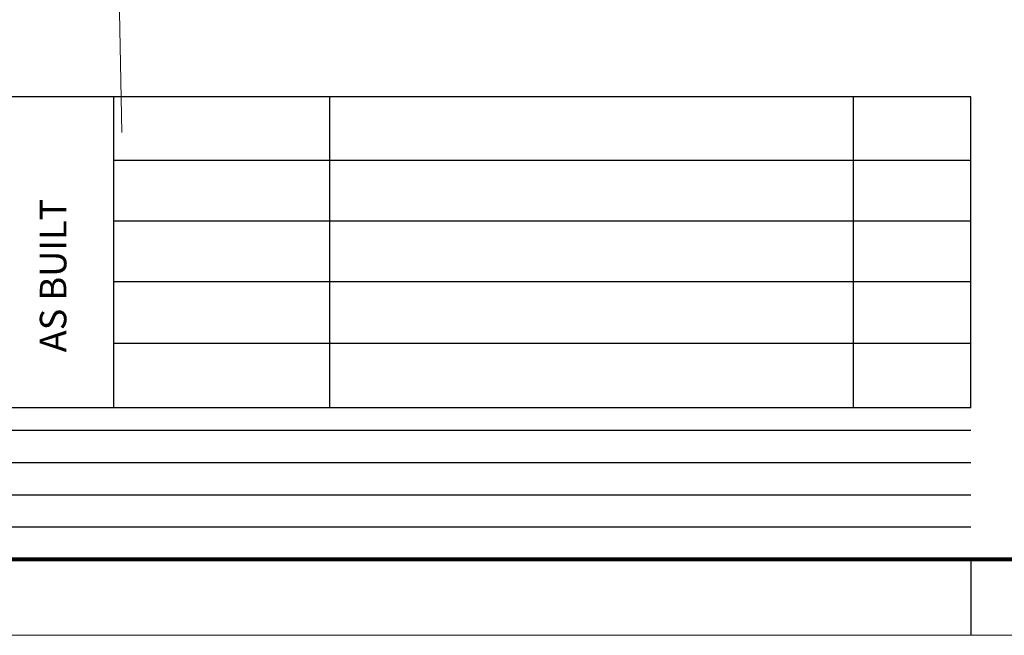
# Model space of a CAD drawing. Units: millimetres. Extents: x 612 to 1032, y 5117 to 5414.
# Drawn here: x 876 to 941, y 5117 to 5158 of the extents above; entities that cross this region are included whole.
import ezdxf

# ---------------------------------------------------------------- set-up
doc = ezdxf.new("R2010")
doc.units = ezdxf.units.MM
doc.layers.add('EDIFICAÇÕES', color=8, linetype='Continuous')
doc.styles.add('L140', font='SIMPLEX.SHX', dxfattribs={"height": 1.78})

msp = doc.modelspace()

# ---------------------------------------------------------------- linework, layer by layer
for p, q in [((939.195, 5152.5296), (846.695, 5152.5296)), ((882.695, 5132.0296), (882.695, 5152.5296)), ((896.945, 5132.0296), (896.945, 5152.5296)), ((931.445, 5132.0296), (931.445, 5152.5296)), ((939.195, 5132.0296), (939.195, 5152.5296)), ((939.195, 5148.3421), (882.695, 5148.3421)), ((939.195, 5144.3421), (882.695, 5144.3421)), ((939.195, 5140.3421), (882.695, 5140.3421)), ((939.195, 5136.2796), (882.695, 5136.2796)), ((939.195, 5132.0296), (846.695, 5132.0296)), ((939.195, 5130.5296), (846.695, 5130.5296)), ((939.195, 5128.4046), (846.695, 5128.4046)), ((939.195, 5126.2796), (846.695, 5126.2796)), ((939.195, 5124.1546), (846.695, 5124.1546)), ((939.195, 5122.0296), (939.195, 5117.0296))]:
    msp.add_line(p, q)
at = {"lineweight": 80}
msp.add_line((944.195, 5122.0296), (624.195, 5122.0296), dxfattribs=at)
at = {"lineweight": 5}
msp.add_line((1031.695, 5117.0296), (611.695, 5117.0296), dxfattribs=at)
at = {"layer": 'EDIFICAÇÕES', "lineweight": 13}
msp.add_lwpolyline([(882.6935, 5177.4268), (883.226, 5150.1831)], dxfattribs=at)

# ---------------------------------------------------------------- texts
at = {"style": 'L140'}
msp.add_text('AS BUILT', height=1.75, rotation=90, dxfattribs=at).set_placement((879.5686, 5135.6918))

doc.saveas('drawing.dxf')
